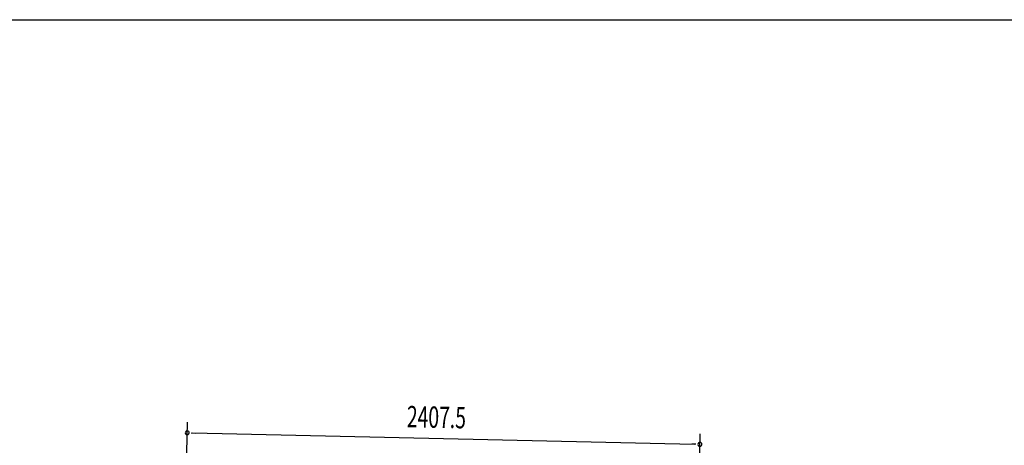
# Model space of a CAD drawing. Extents: x 542 to 20603, y 217 to 14052.
# Drawn here: x 4998 to 9621, y 12052 to 14052 of the extents above; entities that cross this region are included whole.
import ezdxf

# ---------------------------------------------------------------- set-up
doc = ezdxf.new("R2010")
doc.units = 0
doc.header["$LTSCALE"] = 50
doc.header["$MEASUREMENT"] = 0
doc.layers.add('SUNPOU', color=4, linetype='CONTINUOUS')
doc.layers.add('WAKUSEN-01', color=50, linetype='CONTINUOUS')
doc.styles.add('00', font='ROMANS', dxfattribs={"width": 0.666667, "bigfont": 'BIGFONT'})

msp = doc.modelspace()

# ---------------------------------------------------------------- linework, layer by layer
at = {"layer": 'SUNPOU'}
for p, q in [((5776.7, 11751.2), (5786, 12161)), ((5803.6, 12110.6), (5822.3, 12110.2)), ((5809.8, 12110.5), (8166.8, 12057.3)), ((8185.2, 11765), (8192.9, 12106.8)), ((8173.1, 12057.2), (8154.3, 12057.6))]:
    msp.add_line(p, q, dxfattribs=at)
for centre, start, end in [((5784.9, 12111), 358.7088, 178.7088), ((5784.9, 12111), 178.7088, 358.7088), ((8191.8, 12056.8), 358.7088, 178.7088), ((8191.8, 12056.8), 178.7088, 358.7088)]:
    msp.add_arc(centre, 9.37, start, end, dxfattribs=at)
at = {"layer": 'WAKUSEN-01'}
msp.add_line((542.5, 14052.5), (20477.5, 14052.5), dxfattribs=at)

# ---------------------------------------------------------------- texts
at = {"layer": 'SUNPOU', "style": '00', "width": 0.666667}
msp.add_text('2407.5', height=100, rotation=358.7088, dxfattribs=at).set_placement((6814.9, 12137.8))

doc.saveas('drawing.dxf')
